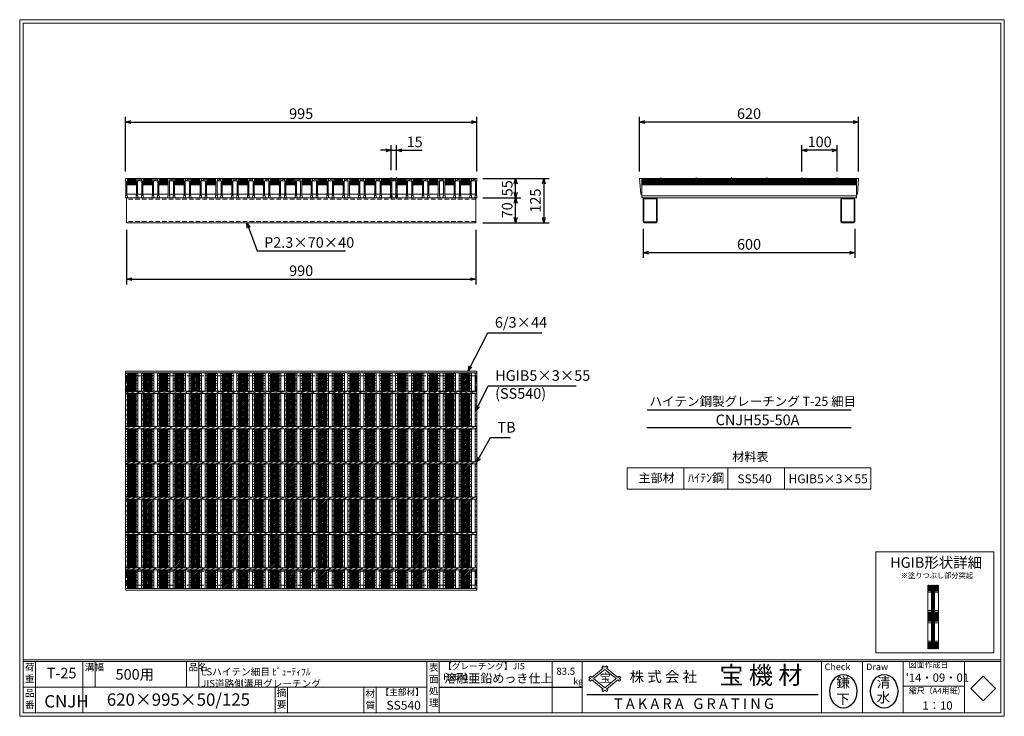
# Model space of a CAD drawing. Units: millimetres. Extents: x 0 to 2790, y 0 to 1973.
import ezdxf

# ---------------------------------------------------------------- set-up
doc = ezdxf.new("R2010")
doc.units = ezdxf.units.MM
doc.linetypes.add('CENTER', pattern=[10, 6.25, -1.25, 1.25, -1.25])
doc.linetypes.add('HIDDEN', pattern=[9.525, 6.35, -3.175])
for name, color, linetype, lineweight in [('エンボス', 4, 'Continuous', 5), ('中心線', 1, 'CENTER', 5), ('寸法線', 2, 'Continuous', 9), ('嵩上断面', 112, 'Continuous', 13), ('本体', 7, 'Continuous', 13)]:
    doc.layers.add(name, color=color, linetype=linetype, lineweight=lineweight)
doc.layers.add('外枠', color=7, linetype='Continuous')
doc.dimstyles.new('ISO-25', dxfattribs={"dimscale": 10, "dimtxt": 3, "dimasz": 1.5, "dimexe": 1.5, "dimexo": 2, "dimgap": 0.5, "dimtad": 1, "dimdsep": 46, "dimtxsty": 'Standard', "dimblk": 'OPEN30', "dimcen": 2.5, "dimadec": 0, "dimazin": 0, "dimtfac": 1, "dimtmove": 0, "dimatfit": 0, "dimldrblk": 'OPEN30', "dimfxl": 1, "dimarcsym": 0})
pattern_1 = [(45, (-292.3178, -97.7998), (-1.122532, 1.122532), [])]

# ---------------------------------------------------------------- blocks, each defined once
blk = doc.blocks.new('_Open30')
at = {"color": 0, "linetype": 'ByBlock', "lineweight": -2}
for p, q in [((-1, 0.27), (0, 0)), ((0, 0), (-1, -0.27)), ((0, 0), (-1, 0))]:
    blk.add_line(p, q, dxfattribs=at)
blk = doc.blocks.new('*D8')
at = {"layer": 'Defpoints', "color": 0, "linetype": 'Continuous'}
for p in [(2216.3, 1603.3), (2216.3, 1523.3), (2316.3, 1523.3)]:
    blk.add_point(p, dxfattribs=at)
at = {"layer": '寸法線', "color": 0, "linetype": 'Continuous', "lineweight": -2}
for p, q in [((2216.3, 1543.3), (2216.3, 1618.3)), ((2316.3, 1543.3), (2316.3, 1618.3)), ((2301.3, 1603.3), (2231.3, 1603.3))]:
    blk.add_line(p, q, dxfattribs=at)
at = {"layer": '寸法線', "color": 0, "linetype": 'Continuous', "lineweight": -2, "xscale": 15, "yscale": 15, "zscale": 15, "rotation": 180}
blk.add_blockref('_Open30', (2216.3, 1603.3), dxfattribs=at)
at = {"layer": '寸法線', "color": 0, "linetype": 'Continuous', "lineweight": -2, "xscale": 15, "yscale": 15, "zscale": 15}
blk.add_blockref('_Open30', (2316.3, 1603.3), dxfattribs=at)
at = {"layer": '寸法線', "color": 0, "linetype": 'Continuous', "insert": (2266.3, 1623.3), "char_height": 30, "attachment_point": 5}
blk.add_mtext('100', dxfattribs=at)
blk = doc.blocks.new('*D9')
at = {"layer": 'Defpoints', "color": 0, "linetype": 'Continuous'}
for p in [(1756.3, 1683.3), (1756.3, 1523.3), (2376.3, 1523.3)]:
    blk.add_point(p, dxfattribs=at)
at = {"layer": '寸法線', "color": 0, "linetype": 'Continuous', "lineweight": -2}
for p, q in [((1756.3, 1543.3), (1756.3, 1698.3)), ((2361.3, 1683.3), (1771.3, 1683.3)), ((2376.3, 1543.3), (2376.3, 1698.3))]:
    blk.add_line(p, q, dxfattribs=at)
at = {"layer": '寸法線', "color": 0, "linetype": 'Continuous', "lineweight": -2, "xscale": 15, "yscale": 15, "zscale": 15, "rotation": 180}
blk.add_blockref('_Open30', (1756.3, 1683.3), dxfattribs=at)
at = {"layer": '寸法線', "color": 0, "linetype": 'Continuous', "lineweight": -2, "xscale": 15, "yscale": 15, "zscale": 15}
blk.add_blockref('_Open30', (2376.3, 1683.3), dxfattribs=at)
at = {"layer": '寸法線', "color": 0, "linetype": 'Continuous', "insert": (2066.3, 1703.3), "char_height": 30, "attachment_point": 5}
blk.add_mtext('620', dxfattribs=at)
blk = doc.blocks.new('*D10')
at = {"layer": 'Defpoints', "color": 0, "linetype": 'Continuous'}
for p in [(1766.3, 1401.3), (2366.3, 1401.3), (1766.3, 1313.3)]:
    blk.add_point(p, dxfattribs=at)
at = {"layer": '寸法線', "color": 0, "linetype": 'Continuous', "lineweight": -2}
for p, q in [((1766.3, 1381.3), (1766.3, 1298.3)), ((2366.3, 1381.3), (2366.3, 1298.3)), ((2351.3, 1313.3), (1781.3, 1313.3))]:
    blk.add_line(p, q, dxfattribs=at)
at = {"layer": '寸法線', "color": 0, "linetype": 'Continuous', "lineweight": -2, "xscale": 15, "yscale": 15, "zscale": 15, "rotation": 180}
blk.add_blockref('_Open30', (1766.3, 1313.3), dxfattribs=at)
at = {"layer": '寸法線', "color": 0, "linetype": 'Continuous', "lineweight": -2, "xscale": 15, "yscale": 15, "zscale": 15}
blk.add_blockref('_Open30', (2366.3, 1313.3), dxfattribs=at)
at = {"layer": '寸法線', "color": 0, "linetype": 'Continuous', "insert": (2066.3, 1333.3), "char_height": 30, "attachment_point": 5}
blk.add_mtext('600', dxfattribs=at)
blk = doc.blocks.new('TB6')
at = {"layer": '本体', "color": 1, "linetype": 'CENTER', "ltscale": 0.3}
for p, q in [((9, 0), (-3, 0)), ((3, 6), (3, -6))]:
    blk.add_line(p, q, dxfattribs=at)
at = {"layer": '本体', "color": 0, "linetype": 'Continuous'}
blk.add_circle((3, 0), 3, dxfattribs=at)
blk = doc.blocks.new('A$C61D83440')
at = {"linetype": 'Continuous'}
for p, q in [((0, -3.5), (5, -1.5)), ((5, -8.5), (0, -6.5)), ((0, -15.5), (5, -17.5)), ((5, -20.5), (0, -22.5)), ((0, -31.5), (5, -29.5)), ((5, -36.5), (0, -34.5)), ((0, -43.5), (5, -45.5))]:
    blk.add_line(p, q, dxfattribs=at)
blk = doc.blocks.new('A$C13EC0CC9')
at = {"linetype": 'Continuous'}
for p, q in [((0, -3.5), (5, -1.5)), ((5, -8.5), (0, -6.5)), ((0, -15.5), (5, -17.5)), ((5, -20.5), (0, -22.5)), ((0, -31.5), (5, -29.5)), ((5, -36.5), (0, -34.5)), ((0, -43.5), (5, -45.5)), ((5, -48.5), (0, -50.5)), ((0, -59.5), (5, -57.5)), ((5, -64.5), (0, -62.5)), ((0, -71.5), (5, -73.5)), ((5, -76.5), (0, -78.5)), ((5, -85.5), (0, -87.5)), ((5, -92.5), (0, -90.5))]:
    blk.add_line(p, q, dxfattribs=at)
blk = doc.blocks.new('HGIB詳細')
at = {"layer": 'エンボス', "linetype": 'Continuous'}
h = blk.add_hatch(dxfattribs=at)
h.set_pattern_fill('ANSI31', color=256, scale=0.5, style=0)
h.set_pattern_definition(pattern_1)
h.paths.add_polyline_path([(-176.9, 191.2), (-187.7, 191.2), (-187.7, 175.7), (-176.9, 175.7)])
h.paths.add_polyline_path([(-157.5, 191.2), (-168.3, 191.2), (-168.3, 175.7), (-157.5, 175.7)])
h.paths.add_polyline_path([(-157.5, 115.2), (-168.3, 115.2), (-168.3, 89.3), (-157.5, 89.3)])
h.paths.add_polyline_path([(-176.9, 115.2), (-187.7, 115.2), (-187.7, 89.3), (-176.9, 89.3)])
h.paths.add_polyline_path([(-176.9, 28.8), (-187.7, 28.8), (-187.7, 11.2), (-176.9, 11.2)])
h.paths.add_polyline_path([(-157.5, 28.8), (-168.3, 28.8), (-168.3, 11.2), (-157.5, 11.2)])
h = blk.add_hatch(dxfattribs=at)
h.set_pattern_fill('ANSI31', color=256, scale=0.5, style=0)
h.set_pattern_definition(pattern_1)
h.paths.add_polyline_path([(-168.3, 191.2), (-176.9, 191.2), (-176.9, 11.2), (-168.3, 11.2)])
at = {"layer": 'エンボス', "lineweight": 0}
for p, q in [((-187.7, 191.2), (-187.7, 11.2)), ((-157.5, 191.2), (-157.5, 11.2))]:
    blk.add_line(p, q, dxfattribs=at)
at = {"layer": 'エンボス', "linetype": 'Continuous'}
for p, q in [((-187.7, 175.7), (-176.9, 175.7)), ((-187.7, 171.4), (-176.9, 171.4)), ((-176.9, 191.2), (-176.9, 11.2)), ((-168.3, 191.2), (-168.3, 11.2)), ((-168.3, 175.7), (-157.5, 175.7)), ((-168.3, 171.4), (-157.5, 171.4)), ((-187.7, 119.5), (-176.9, 119.5)), ((-187.7, 115.2), (-176.9, 115.2)), ((-168.3, 119.5), (-157.5, 119.5)), ((-168.3, 115.2), (-157.5, 115.2)), ((-187.7, 89.3), (-176.9, 89.3)), ((-187.7, 85), (-176.9, 85)), ((-168.3, 89.3), (-157.5, 89.3)), ((-168.3, 85), (-157.5, 85)), ((-187.7, 33.1), (-176.9, 33.1)), ((-187.7, 28.8), (-176.9, 28.8)), ((-168.3, 33.1), (-157.5, 33.1)), ((-168.3, 28.8), (-157.5, 28.8))]:
    blk.add_line(p, q, dxfattribs=at)
blk.add_lwpolyline([(-334.3, 286.2), (0, 286.2), (0, 0), (-334.3, 0)], close=True, dxfattribs=at)
blk.add_text('HGIB形状詳細', height=30, dxfattribs=at).set_placement((-294.1, 240.5))
at = {"layer": 'エンボス', "linetype": 'Continuous', "insert": (-263.8, 226.3), "char_height": 15, "width": 256.247, "attachment_point": 1}
blk.add_mtext('※塗りつぶし部分突起', dxfattribs=at)
blk = doc.blocks.new('*D28')
at = {"layer": 'Defpoints', "color": 0, "linetype": 'Continuous'}
for p in [(1295, 1683.3), (300, 1523.3), (1295, 1523.3)]:
    blk.add_point(p, dxfattribs=at)
at = {"layer": '寸法線', "color": 0, "linetype": 'Continuous', "lineweight": -2}
for p, q in [((300, 1543.3), (300, 1698.3)), ((315, 1683.3), (1280, 1683.3)), ((1295, 1543.3), (1295, 1698.3))]:
    blk.add_line(p, q, dxfattribs=at)
at = {"layer": '寸法線', "color": 0, "linetype": 'Continuous', "lineweight": -2, "xscale": 15, "yscale": 15, "zscale": 15, "rotation": 180}
blk.add_blockref('_Open30', (300, 1683.3), dxfattribs=at)
at = {"layer": '寸法線', "color": 0, "linetype": 'Continuous', "lineweight": -2, "xscale": 15, "yscale": 15, "zscale": 15}
blk.add_blockref('_Open30', (1295, 1683.3), dxfattribs=at)
at = {"layer": '寸法線', "color": 0, "linetype": 'Continuous', "insert": (797.5, 1703.3), "char_height": 30, "attachment_point": 5}
blk.add_mtext('995', dxfattribs=at)
blk = doc.blocks.new('*D29')
at = {"layer": 'Defpoints', "color": 0, "linetype": 'Continuous'}
for p in [(1292.5, 1523.3), (1405, 1523.3), (1292.5, 1468.3)]:
    blk.add_point(p, dxfattribs=at)
at = {"layer": '寸法線', "color": 0, "linetype": 'Continuous', "lineweight": -2}
for p, q in [((1312.5, 1523.3), (1420, 1523.3)), ((1405, 1483.3), (1405, 1508.3)), ((1312.5, 1468.3), (1420, 1468.3))]:
    blk.add_line(p, q, dxfattribs=at)
at = {"layer": '寸法線', "color": 0, "linetype": 'Continuous', "lineweight": -2, "xscale": 15, "yscale": 15, "zscale": 15}
for p, rotation in [((1405, 1523.3), 90), ((1405, 1468.3), 270)]:
    blk.add_blockref('_Open30', p, dxfattribs=dict(at, rotation=rotation))
at = {"layer": '寸法線', "color": 0, "linetype": 'Continuous', "insert": (1385, 1495.8), "char_height": 30, "attachment_point": 5, "rotation": 90}
blk.add_mtext('55', dxfattribs=at)
blk = doc.blocks.new('*D30')
at = {"layer": 'Defpoints', "color": 0, "linetype": 'Continuous'}
for p in [(1292.5, 1523.3), (1292.5, 1398.3), (1485, 1398.3)]:
    blk.add_point(p, dxfattribs=at)
at = {"layer": '寸法線', "color": 0, "linetype": 'Continuous', "lineweight": -2}
for p, q in [((1312.5, 1523.3), (1500, 1523.3)), ((1485, 1508.3), (1485, 1413.3)), ((1312.5, 1398.3), (1500, 1398.3))]:
    blk.add_line(p, q, dxfattribs=at)
at = {"layer": '寸法線', "color": 0, "linetype": 'Continuous', "lineweight": -2, "xscale": 15, "yscale": 15, "zscale": 15}
for p, rotation in [((1485, 1523.3), 90), ((1485, 1398.3), 270)]:
    blk.add_blockref('_Open30', p, dxfattribs=dict(at, rotation=rotation))
at = {"layer": '寸法線', "color": 0, "linetype": 'Continuous', "insert": (1465, 1460.8), "char_height": 30, "attachment_point": 5, "rotation": 90}
blk.add_mtext('125', dxfattribs=at)
blk = doc.blocks.new('*D25')
at = {"layer": 'Defpoints', "color": 0, "ltscale": 3}
for p in [(1295, 1468.3), (1405, 1468.3), (1292.5, 1398.3)]:
    blk.add_point(p, dxfattribs=at)
at = {"layer": '寸法線', "color": 0, "lineweight": -2, "ltscale": 3}
for p, q in [((1315, 1468.3), (1420, 1468.3)), ((1405, 1413.3), (1405, 1453.3)), ((1312.5, 1398.3), (1420, 1398.3))]:
    blk.add_line(p, q, dxfattribs=at)
at = {"layer": '寸法線', "color": 0, "lineweight": -2, "ltscale": 3, "xscale": 15, "yscale": 15, "zscale": 15}
for p, rotation in [((1405, 1468.3), 90), ((1405, 1398.3), 270)]:
    blk.add_blockref('_Open30', p, dxfattribs=dict(at, rotation=rotation))
at = {"layer": '寸法線', "color": 0, "ltscale": 3, "insert": (1385, 1433.3), "char_height": 30, "attachment_point": 5, "rotation": 90}
blk.add_mtext('70', dxfattribs=at)
blk = doc.blocks.new('清水')
at = {"layer": '外枠', "linetype": 'Continuous'}
blk.add_ellipse((61.7, -84.6), major_axis=(0, -47.9), ratio=0.8, dxfattribs=at)
at = {"layer": '外枠', "linetype": 'Continuous', "char_height": 28.175, "width": 43.853, "attachment_point": 1}
for s, insert in [('{\\fHG正楷書体-PRO|b0|i0|c128|p65;清}', (40.6, -45.6)), ('{\\fHG正楷書体-PRO|b0|i0|c128|p65;水}', (40.6, -88.1))]:
    blk.add_mtext(s, dxfattribs=dict(at, insert=insert))
blk = doc.blocks.new('*D26')
at = {"layer": 'Defpoints', "color": 0, "linetype": 'Continuous'}
for p in [(1067.5, 1603.3), (1052.5, 1526.7), (1067.5, 1526.7)]:
    blk.add_point(p, dxfattribs=at)
at = {"layer": '寸法線', "color": 0, "linetype": 'Continuous', "lineweight": -2}
for p, q in [((1052.5, 1546.7), (1052.5, 1618.3)), ((1067.5, 1546.7), (1067.5, 1618.3)), ((1037.5, 1603.3), (1022.5, 1603.3)), ((1052.5, 1603.3), (1067.5, 1603.3)), ((1082.5, 1603.3), (1140.4, 1603.3))]:
    blk.add_line(p, q, dxfattribs=at)
at = {"layer": '寸法線', "color": 0, "linetype": 'Continuous', "lineweight": -2, "xscale": 15, "yscale": 15, "zscale": 15}
blk.add_blockref('_Open30', (1052.5, 1603.3), dxfattribs=at)
at = {"layer": '寸法線', "color": 0, "linetype": 'Continuous', "lineweight": -2, "xscale": 15, "yscale": 15, "zscale": 15, "rotation": 180}
blk.add_blockref('_Open30', (1067.5, 1603.3), dxfattribs=at)
at = {"layer": '寸法線', "color": 0, "linetype": 'Continuous', "insert": (1118.9, 1623.3), "char_height": 30, "attachment_point": 5}
blk.add_mtext('15', dxfattribs=at)
blk = doc.blocks.new('*U31')
at = {"layer": 'エンボス', "ltscale": 3}
h = blk.add_hatch(dxfattribs=at)
h.set_pattern_fill('ANSI31', color=256)
h.set_pattern_definition([(45, (-442.293, -1328.2682), (-2.245064, 2.245064), [])])
h.paths.add_polyline_path([(12.5, 305.5), (-12.5, 305.5), (-12.5, 253), (12.5, 253)])
h.paths.add_polyline_path([(12.5, 247), (-12.5, 247), (-12.5, 153), (12.5, 153)])
h.paths.add_polyline_path([(12.5, 147), (-12.5, 147), (-12.5, 53), (12.5, 53)])
h.paths.add_polyline_path([(12.5, 47), (-12.5, 47), (-12.5, -47), (12.5, -47)])
h.paths.add_polyline_path([(12.5, -53), (-12.5, -53), (-12.5, -147), (12.5, -147)])
h.paths.add_polyline_path([(12.5, -153), (-12.5, -153), (-12.5, -247), (12.5, -247)])
h.paths.add_polyline_path([(12.5, -253), (-12.5, -253), (-12.5, -305.5), (12.5, -305.5)])
blk = doc.blocks.new('*U32')
at = {"layer": 'エンボス', "color": 0, "linetype": 'ByBlock', "lineweight": -2}
for p in [(0, 0), (45, 0), (90, 0), (135, 0), (180, 0), (225, 0), (270, 0), (315, 0), (360, 0), (405, 0), (450, 0), (495, 0), (540, 0), (585, 0), (630, 0), (675, 0), (720, 0), (765, 0), (810, 0), (855, 0), (900, 0), (945, 0)]:
    blk.add_blockref('*U31', p, dxfattribs=at)
blk = doc.blocks.new('*D34')
at = {"layer": 'Defpoints', "color": 0, "linetype": 'Continuous'}
for p in [(302.5, 1398.3), (1292.5, 1398.3), (1292.5, 1238.3)]:
    blk.add_point(p, dxfattribs=at)
at = {"layer": '寸法線', "color": 0, "linetype": 'Continuous', "lineweight": -2}
for p, q in [((302.5, 1378.3), (302.5, 1223.3)), ((1292.5, 1378.3), (1292.5, 1223.3)), ((317.5, 1238.3), (1277.5, 1238.3))]:
    blk.add_line(p, q, dxfattribs=at)
at = {"layer": '寸法線', "color": 0, "linetype": 'Continuous', "lineweight": -2, "xscale": 15, "yscale": 15, "zscale": 15, "rotation": 180}
blk.add_blockref('_Open30', (302.5, 1238.3), dxfattribs=at)
at = {"layer": '寸法線', "color": 0, "linetype": 'Continuous', "lineweight": -2, "xscale": 15, "yscale": 15, "zscale": 15}
blk.add_blockref('_Open30', (1292.5, 1238.3), dxfattribs=at)
at = {"layer": '寸法線', "color": 0, "linetype": 'Continuous', "insert": (797.5, 1258.3), "char_height": 30, "attachment_point": 5}
blk.add_mtext('990', dxfattribs=at)
blk = doc.blocks.new('*U35')
at = {"layer": 'エンボス', "ltscale": 3}
h = blk.add_hatch(dxfattribs=at)
h.set_pattern_fill('ANSI31', color=256)
h.set_pattern_definition([(45, (-398.7715, -553.2084), (-2.245064, 2.245064), [])])
h.paths.add_polyline_path([(8, 20.5), (7, 21.5), (7, 27.5), (-18, 27.5), (-18, 21.5), (-19, 20.5), (-19, 12.5), (8, 12.5)])
at = {"layer": '本体'}
for p, q in [((-23, 27.5), (-23, 21.5)), ((-23, 27.5), (-23, 21.5)), ((-23, 21.5), (-22, 20.5)), ((-23, 21.5), (-22, 20.5)), ((-23, 21.5), (-22, 20.5)), ((-22, 20.5), (-22, -20.5)), ((-22, 20.5), (-22, -20.5)), ((-22, 20.5), (-22, -20.5)), ((-18, 21.5), (-19, 20.5)), ((-18, 21.5), (-19, 20.5)), ((-18, 21.5), (-19, 20.5)), ((-19, 20.5), (-19, -20.5)), ((-19, 20.5), (-19, -20.5)), ((-19, 20.5), (-19, -20.5)), ((-19, 12.5), (8, 12.5)), ((-19, 9.5), (8, 9.5)), ((-18, 27.5), (-18, 21.5)), ((-18, 27.5), (-18, 21.5)), ((-18, 27.5), (-18, 21.5)), ((7, 27.5), (7, 21.5)), ((7, 27.5), (7, 21.5)), ((7, 27.5), (7, 21.5)), ((7, 27.5), (7, 21.5)), ((7, 21.5), (8, 20.5)), ((7, 21.5), (8, 20.5)), ((7, 21.5), (8, 20.5)), ((7, 21.5), (8, 20.5)), ((7, 21.5), (8, 20.5)), ((7, 21.5), (8, 20.5)), ((8, 20.5), (8, -20.5)), ((8, 20.5), (8, -20.5)), ((8, 20.5), (8, -20.5)), ((8, 20.5), (8, -20.5)), ((8, 20.5), (8, -20.5)), ((8, 20.5), (8, -20.5)), ((12, 21.5), (11, 20.5)), ((12, 21.5), (11, 20.5)), ((12, 21.5), (11, 20.5)), ((12, 21.5), (11, 20.5)), ((12, 21.5), (11, 20.5)), ((12, 21.5), (11, 20.5)), ((11, 20.5), (11, -20.5)), ((11, 20.5), (11, -20.5)), ((11, 20.5), (11, -20.5)), ((11, 20.5), (11, -20.5)), ((11, 20.5), (11, -20.5)), ((11, 20.5), (11, -20.5)), ((12, 27.5), (12, 21.5)), ((12, 27.5), (12, 21.5)), ((12, 27.5), (12, 21.5)), ((12, 27.5), (12, 21.5)), ((12, 27.5), (12, 21.5)), ((12, 27.5), (12, 21.5)), ((-23, -21.5), (-22, -20.5)), ((-23, -21.5), (-22, -20.5)), ((-23, -21.5), (-22, -20.5)), ((-23, -27.5), (-23, -21.5)), ((-23, -27.5), (-23, -21.5)), ((-23, -27.5), (-23, -21.5)), ((-23, -27.5), (-18, -27.5)), ((-23, -27.5), (-18, -27.5)), ((-23, -27.5), (-18, -27.5)), ((-18, -21.5), (-19, -20.5)), ((-18, -21.5), (-19, -20.5)), ((-18, -21.5), (-19, -20.5)), ((-18, -21.5), (-19, -20.5)), ((-18, -21.5), (-19, -20.5)), ((-18, -21.5), (-19, -20.5)), ((-18, -27.5), (-18, -21.5)), ((-18, -27.5), (-18, -21.5)), ((-18, -27.5), (-18, -21.5)), ((7, -21.5), (8, -20.5)), ((7, -21.5), (8, -20.5)), ((7, -21.5), (8, -20.5)), ((7, -21.5), (8, -20.5)), ((7, -21.5), (8, -20.5)), ((7, -21.5), (8, -20.5)), ((7, -27.5), (7, -21.5)), ((7, -27.5), (7, -21.5)), ((7, -27.5), (7, -21.5)), ((7, -27.5), (7, -21.5)), ((7, -27.5), (7, -21.5)), ((7, -27.5), (7, -21.5)), ((7, -27.5), (12, -27.5)), ((7, -27.5), (12, -27.5)), ((7, -27.5), (12, -27.5)), ((7, -27.5), (12, -27.5)), ((7, -27.5), (12, -27.5)), ((7, -27.5), (12, -27.5)), ((12, -21.5), (11, -20.5)), ((12, -21.5), (11, -20.5)), ((12, -21.5), (11, -20.5)), ((12, -21.5), (11, -20.5)), ((12, -21.5), (11, -20.5)), ((12, -21.5), (11, -20.5)), ((12, -21.5), (11, -20.5)), ((12, -21.5), (11, -20.5)), ((12, -21.5), (11, -20.5)), ((12, -21.5), (11, -20.5)), ((12, -21.5), (11, -20.5)), ((12, -21.5), (11, -20.5)), ((12, -27.5), (12, -21.5)), ((12, -27.5), (12, -21.5)), ((12, -27.5), (12, -21.5)), ((12, -27.5), (12, -21.5)), ((12, -27.5), (12, -21.5)), ((12, -27.5), (12, -21.5))]:
    blk.add_line(p, q, dxfattribs=at)
at = {"layer": '本体', "linetype": 'Continuous'}
for p, q in [((-23, 27.5), (-18, 27.5)), ((7, 27.5), (-18, 27.5)), ((-18, 27.5), (-18, 21.5)), ((7, 27.5), (12, 27.5)), ((7, 27.5), (12, 27.5)), ((12, 27.5), (12, 21.5)), ((12, 21.5), (22, 27.5)), ((22, 27.5), (12, 27.5)), ((12, 27.5), (12, 21.5)), ((12, 21.5), (22, 21.5)), ((-19, -16.5), (8, -16.5)), ((11, -16.5), (23, -16.5))]:
    blk.add_line(p, q, dxfattribs=at)
blk = doc.blocks.new('*U36')
at = {"layer": 'エンボス', "color": 0, "linetype": 'ByBlock', "lineweight": -2}
for p in [(0, 0), (45, 0), (90, 0), (135, 0), (180, 0), (225, 0), (270, 0), (315, 0), (360, 0), (405, 0), (450, 0), (495, 0), (540, 0), (585, 0), (630, 0), (675, 0), (720, 0), (765, 0), (810, 0), (855, 0), (900, 0), (945, 0)]:
    blk.add_blockref('*U35', p, dxfattribs=at)
blk = doc.blocks.new('*U37')
at = {"layer": '本体', "linetype": 'Continuous'}
for p, q in [((-22.5, 305.5), (-22.5, 253)), ((-17.5, 305.5), (-17.5, 253)), ((-7.5, 305.5), (-7.5, 253)), ((-2.5, 305.5), (-2.5, 253)), ((-22.5, 247), (-7.5, 253)), ((-7.5, 247), (7.5, 253)), ((7.5, 247), (22.5, 253)), ((7.5, 247), (22.5, 253)), ((-22.5, 247), (-22.5, 153)), ((-17.5, 247), (-17.5, 153)), ((-7.5, 247), (-7.5, 153)), ((-2.5, 247), (-2.5, 153)), ((-22.5, 147), (-7.5, 153)), ((-22.5, 147), (-22.5, 53)), ((-17.5, 147), (-17.5, 53)), ((-7.5, 147), (7.5, 153)), ((-7.5, 147), (-7.5, 53)), ((-2.5, 147), (-2.5, 53)), ((7.5, 147), (22.5, 153)), ((7.5, 147), (22.5, 153)), ((-22.5, 47), (-7.5, 53)), ((-22.5, 47), (-22.5, -47)), ((-17.5, 47), (-17.5, -47)), ((-7.5, 47), (7.5, 53)), ((-7.5, 47), (-7.5, -47)), ((-2.5, 47), (-2.5, -47)), ((7.5, 47), (22.5, 53)), ((7.5, 47), (22.5, 53)), ((-22.5, -53), (-7.5, -47)), ((-22.5, -53), (-22.5, -147)), ((-17.5, -53), (-17.5, -147)), ((-7.5, -53), (7.5, -47)), ((-7.5, -53), (-7.5, -147)), ((-2.5, -53), (-2.5, -147)), ((7.5, -53), (22.5, -47)), ((7.5, -53), (22.5, -47)), ((-22.5, -153), (-7.5, -147)), ((-22.5, -153), (-22.5, -247)), ((-17.5, -153), (-17.5, -247)), ((-7.5, -153), (7.5, -147)), ((-7.5, -153), (-7.5, -247)), ((-2.5, -153), (-2.5, -247)), ((7.5, -153), (22.5, -147)), ((7.5, -153), (22.5, -147)), ((-22.5, -253), (-7.5, -247)), ((-7.5, -253), (7.5, -247)), ((7.5, -253), (22.5, -247)), ((7.5, -253), (22.5, -247)), ((-22.5, -305.5), (-22.5, -253)), ((-17.5, -305.5), (-17.5, -253)), ((-7.5, -305.5), (-7.5, -253)), ((-2.5, -305.5), (-2.5, -253))]:
    blk.add_line(p, q, dxfattribs=at)
at = {"layer": 'エンボス', "linetype": 'Continuous'}
for name, p in [('A$C61D83440', (-22.5, 305.5)), ('A$C61D83440', (-7.5, 305.5)), ('A$C13EC0CC9', (-22.5, 247)), ('A$C13EC0CC9', (-7.5, 247)), ('A$C13EC0CC9', (-22.5, 147)), ('A$C13EC0CC9', (-7.5, 147)), ('A$C13EC0CC9', (-22.5, 47)), ('A$C13EC0CC9', (-7.5, 47)), ('A$C13EC0CC9', (-22.5, -53)), ('A$C13EC0CC9', (-7.5, -53)), ('A$C13EC0CC9', (-22.5, -153)), ('A$C13EC0CC9', (-7.5, -153)), ('A$C61D83440', (-22.5, -253)), ('A$C61D83440', (-7.5, -253))]:
    blk.add_blockref(name, p, dxfattribs=at)
blk = doc.blocks.new('*U38')
at = {"layer": 'エンボス', "color": 0, "linetype": 'ByBlock', "lineweight": -2}
for p in [(0, 0), (45, 0), (90, 0), (135, 0), (180, 0), (225, 0), (270, 0), (315, 0), (360, 0), (405, 0), (450, 0), (495, 0), (540, 0), (585, 0), (630, 0), (675, 0), (720, 0), (765, 0), (810, 0), (855, 0), (900, 0)]:
    blk.add_blockref('*U37', p, dxfattribs=at)

msp = doc.modelspace()

# ---------------------------------------------------------------- hatches: boundary and pattern name
at = {"layer": 'エンボス', "ltscale": 3}
h = msp.add_hatch(dxfattribs=at)
h.set_pattern_fill('ANSI31', color=256, angle=-90)
h.set_pattern_definition([(315, (794.5822, 3599.5565), (2.245064, 2.245064), [])])
edge = h.paths.add_edge_path()
edge.add_line((2370.32, 1517.269), (2370.32, 1523.269))
edge.add_line((2370.32, 1523.269), (2324.82, 1523.269))
edge.add_arc((2324.82, 1520.269), 3, -90, 90, ccw=False)
edge.add_line((2324.82, 1517.269), (2370.32, 1517.269))
edge = h.paths.add_edge_path()
edge.add_arc((2324.82, 1520.269), 3, -270, -90, ccw=False)
edge.add_line((2324.82, 1523.269), (2224.82, 1523.269))
edge.add_arc((2224.82, 1520.269), 3, -90, 90, ccw=False)
edge.add_line((2224.82, 1517.269), (2324.82, 1517.269))
edge = h.paths.add_edge_path()
edge.add_arc((2224.82, 1520.269), 3, -90, 90)
edge.add_line((2224.82, 1523.269), (1762.32, 1523.269))
edge.add_line((1762.32, 1523.269), (1762.32, 1517.269))
edge.add_line((1762.32, 1517.269), (2224.82, 1517.269))
h.paths.add_polyline_path([(2370.32, 1508.269), (2370.32, 1517.269), (2324.82, 1517.269), (2224.82, 1517.269), (1762.32, 1517.269), (1762.32, 1508.269)])
edge = h.paths.add_edge_path()
edge.add_arc((2324.82, 1520.269), 3, -90, 270)

# ---------------------------------------------------------------- linework, layer by layer
at = {"layer": '中心線', "linetype": 'CENTER', "ltscale": 3}
for p, q in [((1052.5, 1464.422), (1052.5, 1526.724)), ((1067.5, 1464.422), (1067.5, 1526.724))]:
    msp.add_line(p, q, dxfattribs=at)
at = {"layer": '外枠', "lineweight": 9, "ltscale": 80}
for p, q in [((2789.511, 1973.269), (0, 1973.269)), ((0, 0), (0, 1973.269)), ((2789.511, 0), (2789.511, 1973.269)), ((0, 0), (2789.511, 0))]:
    msp.add_line(p, q, dxfattribs=at)
at = {"layer": '外枠', "lineweight": 9, "ltscale": 100}
for p, q in [((10, 1963.878), (2780.12, 1963.878)), ((10, 1963.878), (10, 10)), ((2780.12, 1963.878), (2780.12, 10)), ((45, 155.399), (45, 10)), ((179.104, 155.399), (179.104, 10)), ((214.104, 155.399), (214.104, 82.7)), ((472.565, 155.399), (472.565, 82.7)), ((507.565, 155.399), (507.565, 82.7)), ((723.828, 82.7), (723.828, 10)), ((758.828, 82.7), (758.828, 10)), ((974.951, 82.7), (974.951, 10)), ((1009.951, 82.7), (1009.951, 10)), ((10, 10), (2780.12, 10))]:
    msp.add_line(p, q, dxfattribs=at)
at = {"layer": '外枠', "ltscale": 3}
for p, q in [((1777.547, 868.047), (2355.493, 868.047)), ((1777.148, 818.047), (2355.493, 818.047)), ((1188.532, 82.7), (1593.951, 82.7)), ((1607.072, 61.671), (2262.174, 61.671))]:
    msp.add_line(p, q, dxfattribs=at)
at = {"layer": '外枠', "linetype": 'Continuous', "lineweight": 9, "ltscale": 100}
for p, q in [((10, 160.095), (2780.12, 160.095)), ((10, 155.399), (2780.12, 155.399)), ((1153.531, 155.399), (1153.531, 10)), ((1188.532, 155.399), (1188.532, 10)), ((1508.68, 155.399), (1508.68, 10)), ((1593.951, 155.399), (1593.951, 10)), ((1653.436, 142.863), (1649.123, 139.412)), ((1653.436, 142.863), (1657.75, 139.412)), ((1662.064, 142.863), (1657.75, 139.412)), ((1662.064, 142.863), (1666.378, 139.412)), ((2271.731, 155.399), (2271.731, 10)), ((2387.386, 155.399), (2387.386, 10)), ((2503.04, 155.399), (2503.04, 10)), ((2676.662, 155.399), (2676.662, 10)), ((1616.778, 113.536), (1612.464, 110.085)), ((1621.092, 110.085), (1616.778, 113.536)), ((1653.436, 135.961), (1621.092, 110.085)), ((1657.75, 132.51), (1625.405, 106.634)), ((1649.123, 139.412), (1653.436, 135.961)), ((1657.75, 132.51), (1690.095, 106.634)), ((1666.378, 139.412), (1662.064, 135.961)), ((1662.064, 135.961), (1694.409, 110.085)), ((1698.723, 113.536), (1694.409, 110.085)), ((1698.723, 113.536), (1703.037, 110.085)), ((2729.64, 113.462), (2694.775, 78.597)), ((2764.504, 78.597), (2729.64, 113.462)), ((1616.778, 106.634), (1612.464, 110.085)), ((1616.778, 106.634), (1612.464, 103.183)), ((1616.778, 99.732), (1612.464, 103.183)), ((1621.092, 103.183), (1616.778, 99.732)), ((1653.436, 77.307), (1621.092, 103.183)), ((1657.75, 80.758), (1625.405, 106.634)), ((1690.095, 106.634), (1657.75, 80.758)), ((1694.409, 103.183), (1662.064, 77.307)), ((1694.409, 103.183), (1698.723, 99.732)), ((1703.037, 110.085), (1698.723, 106.634)), ((1698.723, 106.634), (1703.037, 103.183)), ((1703.037, 103.183), (1698.723, 99.732)), ((2676.662, 85.048), (2503.04, 85.048)), ((10, 82.7), (1153.53, 82.7)), ((1653.436, 77.307), (1649.123, 73.856)), ((1653.436, 70.405), (1649.123, 73.856)), ((1657.75, 73.856), (1653.436, 70.405)), ((1662.064, 70.405), (1657.75, 73.856)), ((1666.378, 73.856), (1662.064, 77.307)), ((1666.378, 73.856), (1662.064, 70.405)), ((2694.775, 78.597), (2729.64, 43.733)), ((2729.64, 43.733), (2764.504, 78.597))]:
    msp.add_line(p, q, dxfattribs=at)
at = {"layer": '外枠', "linetype": 'Continuous'}
msp.add_ellipse((2333.411, 70.801), major_axis=(0, -47.859), ratio=0.8, dxfattribs=at)
at = {"layer": '嵩上断面', "linetype": 'Continuous'}
for p, q in [((302.5, 1468.269), (302.5, 1398.269)), ((1292.5, 1468.269), (302.5, 1468.269)), ((1292.5, 1468.269), (1292.5, 1398.269)), ((302.5, 1398.269), (1292.5, 1398.269))]:
    msp.add_line(p, q, dxfattribs=at)
at = {"layer": '嵩上断面', "linetype": 'HIDDEN', "ltscale": 2}
for p, q in [((1292.5, 1465.069), (302.5, 1465.069)), ((1292.5, 1401.469), (302.5, 1401.469))]:
    msp.add_line(p, q, dxfattribs=at)
at = {"layer": '嵩上断面'}
for p, q in [((1766.32, 1465.269), (1766.32, 1401.269)), ((1769.32, 1468.269), (1803.32, 1468.269)), ((1806.32, 1465.269), (1806.32, 1401.269)), ((2326.32, 1465.269), (2326.32, 1401.269)), ((2363.32, 1468.269), (2329.32, 1468.269)), ((2366.32, 1465.269), (2366.32, 1401.269)), ((1803.32, 1398.269), (1769.32, 1398.269)), ((2329.32, 1398.269), (2363.32, 1398.269))]:
    msp.add_line(p, q, dxfattribs=at)
at = {"layer": '嵩上断面', "linetype": 'HIDDEN', "lineweight": 9, "ltscale": 3}
for p, q in [((302.5, 964.207), (1292.5, 964.207)), ((302.5, 964.207), (302.5, 919.207)), ((1292.5, 964.207), (1292.5, 919.207)), ((302.5, 919.207), (1292.5, 919.207)), ((302.5, 411.207), (1292.5, 411.207)), ((302.5, 411.207), (302.5, 371.207)), ((1292.5, 411.207), (1292.5, 371.207)), ((302.5, 371.207), (1292.5, 371.207))]:
    msp.add_line(p, q, dxfattribs=at)
at = {"layer": '嵩上断面', "linetype": 'Continuous'}
for points in [[(1804.02, 1465.969), (1804.02, 1400.569), (1768.62, 1400.569), (1768.62, 1465.969)], [(2328.62, 1465.969), (2328.62, 1400.569), (2364.02, 1400.569), (2364.02, 1465.969)]]:
    msp.add_lwpolyline(points, close=True, dxfattribs=at)
at = {"layer": '嵩上断面'}
for centre, start, end in [((1769.32, 1465.269), 90, 180), ((1803.32, 1465.269), 0, 90), ((2329.32, 1465.269), 90, 180), ((2363.32, 1465.269), 0, 90), ((1769.32, 1401.269), 180, 270), ((1803.32, 1401.269), 270, 0), ((2329.32, 1401.269), 180, 270), ((2363.32, 1401.269), 270, 0)]:
    msp.add_arc(centre, 3, start, end, dxfattribs=at)
at = {"layer": '本体', "linetype": 'Continuous'}
for p, q in [((1290, 1523.269), (1295, 1523.269)), ((1295, 1523.269), (1295, 1517.269)), ((1759.32, 1479.269), (1756.32, 1523.269)), ((1756.32, 1523.269), (1762.32, 1523.269)), ((1762.32, 1523.269), (1762.32, 1468.269)), ((2370.32, 1523.269), (1762.32, 1523.269)), ((2370.32, 1517.269), (1762.32, 1517.269)), ((2376.32, 1523.269), (2370.32, 1523.269)), ((2370.32, 1523.269), (2370.32, 1468.269)), ((2373.32, 1479.269), (2376.32, 1523.269)), ((1759.32, 1479.269), (1762.32, 1479.269)), ((2373.32, 1479.269), (2370.32, 1479.269)), ((2370.32, 1474.269), (1762.32, 1474.269)), ((2370.32, 1468.269), (1762.32, 1468.269)), ((300, 977.707), (1295, 977.707)), ((300, 977.707), (300, 973.207)), ((300, 973.207), (1295, 973.207)), ((300, 973.207), (300, 920.707)), ((305, 973.207), (305, 920.707)), ((1275, 973.207), (1275, 920.707)), ((1280, 973.207), (1280, 920.707)), ((1290, 973.207), (1290, 920.707)), ((1295, 973.207), (1295, 920.707)), ((300, 920.707), (1295, 920.707)), ((300, 920.707), (300, 914.707)), ((300, 914.707), (315, 920.707)), ((315, 914.707), (330, 920.707)), ((1275, 914.707), (1290, 920.707)), ((300, 914.707), (1295, 914.707)), ((300, 914.707), (300, 820.707)), ((305, 914.707), (305, 820.707)), ((1275, 914.707), (1275, 820.707)), ((1280, 914.707), (1280, 820.707)), ((1290, 914.707), (1295, 916.707)), ((1290, 914.707), (1290, 820.707)), ((1295, 914.707), (1295, 820.707)), ((300, 820.707), (1295, 820.707)), ((300, 814.707), (315, 820.707)), ((300, 820.707), (300, 814.707)), ((300, 814.707), (1295, 814.707)), ((300, 814.707), (300, 720.707)), ((305, 814.707), (305, 720.707)), ((315, 814.707), (330, 820.707)), ((1275, 814.707), (1290, 820.707)), ((1275, 814.707), (1275, 720.707)), ((1280, 814.707), (1280, 720.707)), ((1290, 814.707), (1295, 816.707)), ((1290, 814.707), (1290, 720.707)), ((1295, 814.707), (1295, 720.707)), ((300, 720.707), (1295, 720.707)), ((300, 714.707), (315, 720.707)), ((300, 720.707), (300, 714.707)), ((300, 714.707), (1295, 714.707)), ((300, 714.707), (300, 620.707)), ((305, 714.707), (305, 620.707)), ((315, 714.707), (330, 720.707)), ((1275, 714.707), (1290, 720.707)), ((1275, 714.707), (1275, 620.707)), ((1280, 714.707), (1280, 620.707)), ((1290, 714.707), (1295, 716.707)), ((1290, 714.707), (1290, 620.707)), ((1295, 714.707), (1295, 620.707)), ((300, 620.707), (1295, 620.707)), ((300, 620.707), (300, 614.707)), ((300, 614.707), (315, 620.707)), ((300, 614.707), (1295, 614.707)), ((300, 614.707), (300, 520.707)), ((305, 614.707), (305, 520.707)), ((315, 614.707), (330, 620.707)), ((1275, 614.707), (1290, 620.707)), ((1275, 614.707), (1275, 520.707)), ((1280, 614.707), (1280, 520.707)), ((1290, 614.707), (1295, 616.707)), ((1290, 614.707), (1290, 520.707)), ((1295, 614.707), (1295, 520.707)), ((300, 520.707), (1295, 520.707)), ((300, 514.707), (315, 520.707)), ((300, 520.707), (300, 514.707)), ((300, 514.707), (300, 420.707)), ((300, 514.707), (1295, 514.707)), ((305, 514.707), (305, 420.707)), ((315, 514.707), (330, 520.707)), ((1275, 514.707), (1290, 520.707)), ((1275, 514.707), (1275, 420.707)), ((1280, 514.707), (1280, 420.707)), ((1290, 514.707), (1295, 516.707)), ((1290, 514.707), (1290, 420.707)), ((1295, 514.707), (1295, 420.707)), ((300, 420.707), (1295, 420.707)), ((300, 420.707), (300, 414.707)), ((300, 414.707), (315, 420.707)), ((315, 414.707), (330, 420.707)), ((1275, 414.707), (1290, 420.707)), ((300, 362.207), (300, 414.707)), ((300, 414.707), (1295, 414.707)), ((305, 362.207), (305, 414.707)), ((1275, 362.207), (1275, 414.707)), ((1280, 362.207), (1280, 414.707)), ((1290, 414.707), (1295, 416.707)), ((1290, 362.207), (1290, 414.707)), ((1295, 362.207), (1295, 414.707)), ((300, 362.207), (1295, 362.207)), ((300, 357.707), (300, 362.207)), ((300, 357.707), (1295, 357.707))]:
    msp.add_line(p, q, dxfattribs=at)
at = {"layer": '本体'}
for p, q in [((1290, 1523.269), (1290, 1517.269)), ((1290, 1523.269), (1290, 1517.269)), ((1290, 1517.269), (1291, 1516.269)), ((1290, 1517.269), (1291, 1516.269)), ((1290, 1517.269), (1291, 1516.269)), ((1291, 1516.269), (1291, 1475.269)), ((1291, 1516.269), (1291, 1475.269)), ((1291, 1516.269), (1291, 1475.269)), ((1295, 1517.269), (1294, 1516.269)), ((1295, 1517.269), (1294, 1516.269)), ((1295, 1517.269), (1294, 1516.269)), ((1294, 1516.269), (1294, 1475.269)), ((1294, 1516.269), (1294, 1475.269)), ((1294, 1516.269), (1294, 1475.269)), ((1295, 1523.269), (1295, 1517.269)), ((1295, 1523.269), (1295, 1517.269)), ((1295, 1523.269), (1295, 1517.269)), ((2370.32, 1508.269), (1762.32, 1508.269)), ((2370.32, 1505.269), (1762.32, 1505.269)), ((1290, 1474.269), (1291, 1475.269)), ((1290, 1474.269), (1291, 1475.269)), ((1290, 1474.269), (1291, 1475.269)), ((1290, 1468.269), (1290, 1474.269)), ((1290, 1468.269), (1290, 1474.269)), ((1290, 1468.269), (1290, 1474.269)), ((1290, 1468.269), (1295, 1468.269)), ((1290, 1468.269), (1295, 1468.269)), ((1290, 1468.269), (1295, 1468.269)), ((1295, 1474.269), (1294, 1475.269)), ((1295, 1474.269), (1294, 1475.269)), ((1295, 1474.269), (1294, 1475.269)), ((1295, 1474.269), (1294, 1475.269)), ((1295, 1474.269), (1294, 1475.269)), ((1295, 1474.269), (1294, 1475.269)), ((1295, 1468.269), (1295, 1474.269)), ((1295, 1468.269), (1295, 1474.269)), ((1295, 1468.269), (1295, 1474.269))]:
    msp.add_line(p, q, dxfattribs=at)
at = {"layer": '本体', "ltscale": 3}
for p, q in [((1295, 357.707), (1295, 977.707)), ((1721.32, 703.596), (2411.32, 703.596)), ((1721.32, 703.596), (1721.32, 643.596)), ((1881.32, 703.596), (1881.32, 643.596)), ((2006.32, 703.596), (2006.32, 643.596)), ((2166.32, 703.596), (2166.32, 643.596)), ((2411.32, 703.596), (2411.32, 643.596)), ((1721.32, 643.596), (2411.32, 643.596))]:
    msp.add_line(p, q, dxfattribs=at)

# ---------------------------------------------------------------- block references
at = {"layer": 'エンボス'}
for name, p in [('*U36', (323, 1495.769)), ('*U32', (317.5, 667.707)), ('*U38', (352.5, 667.707))]:
    msp.add_blockref(name, p, dxfattribs=at)
at = {"layer": 'エンボス', "linetype": 'Continuous'}
for name, p in [('A$C61D83440', (300, 973.207)), ('A$C61D83440', (1275, 973.207)), ('A$C61D83440', (1290, 973.207)), ('A$C13EC0CC9', (300, 914.707)), ('A$C13EC0CC9', (1275, 914.707)), ('A$C13EC0CC9', (1290, 914.707)), ('A$C13EC0CC9', (300, 814.707)), ('A$C13EC0CC9', (1275, 814.707)), ('A$C13EC0CC9', (1290, 814.707)), ('A$C13EC0CC9', (300, 714.707)), ('A$C13EC0CC9', (1275, 714.707)), ('A$C13EC0CC9', (1290, 714.707)), ('A$C13EC0CC9', (300, 614.707)), ('A$C13EC0CC9', (1275, 614.707)), ('A$C13EC0CC9', (1290, 614.707)), ('A$C13EC0CC9', (300, 514.707)), ('A$C13EC0CC9', (1275, 514.707)), ('A$C13EC0CC9', (1290, 514.707)), ('A$C61D83440', (300, 414.707)), ('A$C61D83440', (1275, 414.707)), ('A$C61D83440', (1290, 414.707))]:
    msp.add_blockref(name, p, dxfattribs=at)
at = {"layer": '寸法線', "ltscale": 3}
msp.add_blockref('清水', (2387.386, 155.399), dxfattribs=at)
at = {"layer": '本体', "linetype": 'Continuous', "rotation": 270}
for p in [(1816.32, 1523.269), (1916.32, 1523.269), (2016.32, 1523.269), (2116.32, 1523.269), (2216.32, 1523.269), (2316.32, 1523.269)]:
    msp.add_blockref('TB6', p, dxfattribs=at)
at = {"layer": '本体', "ltscale": 3}
msp.add_blockref('HGIB詳細', (2760.12, 180.095), dxfattribs=at)

# ---------------------------------------------------------------- texts
at = {"layer": '外枠', "linetype": 'Continuous', "lineweight": 9, "ltscale": 100, "attachment_point": 1}
for s, insert, char_height, width in [('ハイテン鋼製グレーチング T-25 細目', (1784.336, 905.216), 26, 588.9064), ('\\A1;CNJH55-50A', (1971.722, 854.583), 30, 299.60319), ('材料表', (2018.706, 747.736), 25, 1015.1375), ('主部材', (1753.157, 687.736), 25, 109.29135), ('ﾊｲﾃﾝ鋼', (1893.376, 687.736), 25, 207.8885), ('SS540', (2033.346, 685.261), 25, 100.75961), ('HGIB5×3×55', (2178.199, 685.261), 25, 237.55655), ('荷\\P重', (14.92, 149.332), 20, 30.0799), ('溝幅', (184.435, 149.307), 20, 29.6694), ('品名', (477.896, 149.307), 20, 29.6694), ('表\\P面\\P処\\P理', (1159.385, 148.611), 20, 1015.1375), ('【グレーチング】JIS\u3000H8641', (1199.762, 151.082), 18, 301.8661), ('宝 機 材', (1982.247, 141.531), 50, 269.1378), ('Check', (2280.29, 149.513), 18.7831, 274.13809), ('Draw', (2398.035, 149.513), 18.7831, 274.13809), ('図面作成日', (2518.898, 153.73), 16.4352, 274.1381), ('T-25', (76.617, 137.376), 30, 126.3036), ('500用', (271.752, 133.857), 30, 271.6208), ('LSハイテン細目 ﾋﾞｭｰﾃｨﾌﾙ JIS道路側溝用グレーチング', (514.264, 136.154), 20, 646.70146), ('溶融亜鉛めっき仕上', (1202.678, 120.138), 25, 1015.1375), ('83.5', (1520.477, 137.5), 20, 1015.1375), ('{\\fＭＳ ゴシック|b0|i0|c128|p49;宝}', (1642.841, 120.818), 23.95394, 23.85059), ('株 式 会 社', (1728.021, 127.167), 30, 282.8297), ("'14・09・01", (2509.986, 121.221), 23.4788, 274.1381), ('kg', (1568.465, 108.414), 18, 25.456), ('品\\P番', (15.057, 75.82), 20, 23.52947), ('CNJH', (69.842, 59.96), 35, 88.8698), ('620×995×50/125', (246.857, 64.818), 35, 532.9183), ('摘\\P要', (728.478, 76.926), 20, 664.6119), ('材\\P質', (979.733, 74.848), 20, 31.38948), ('【主部材】', (1022.193, 77.61), 18, 122.0406), ('縮尺（A4用紙)', (2518.898, 80.525), 16.4352, 274.1381), ('SS540', (1038.975, 43.782), 25, 122.0406), ('T A K A R A   G R A T I N G', (1683.622, 50.715), 30.00024, 539.48276), ('1：10', (2557.587, 42.242), 23.4788, 274.1381)]:
    msp.add_mtext(s, dxfattribs=dict(at, insert=insert, char_height=char_height, width=width))
at = {"layer": '外枠', "linetype": 'Continuous', "char_height": 28.17461, "width": 43.8527, "attachment_point": 1}
for s, insert in [('{\\fHGSeikaishotaiPRO|b0|i0|c128|p65;鎌}', (2313.432, 109.78)), ('{\\fHGSeikaishotaiPRO|b0|i0|c128|p65;下}', (2313.432, 63.119))]:
    msp.add_mtext(s, dxfattribs=dict(at, insert=insert))
at = {"layer": '寸法線', "linetype": 'Continuous', "char_height": 30}
for s, insert, attachment_point in [('P2.3×70×40', (692.373, 1338.269), 4), ('6/3×44', (1346.265, 1091.478), 7), ('HGIB5×3×55', (1346.928, 940.917), 7), ('(SS540)', (1346.928, 890.14), 7), ('TB', (1353.584, 794.315), 7)]:
    msp.add_mtext(s, dxfattribs=dict(at, insert=insert, attachment_point=attachment_point))

# ---------------------------------------------------------------- dimensions: what is measured, and where the dimension line sits
at = {"layer": '寸法線', "linetype": 'Continuous'}
for base, p1, p2, picture, middle in [((1295, 1683.269), (300, 1523.269), (1295, 1523.269), '*D28', (797.5, 1703.269)), ((1756.32, 1683.269), (2376.32, 1523.269), (1756.32, 1523.269), '*D9', (2066.32, 1703.269)), ((2216.32, 1603.269), (2316.32, 1523.269), (2216.32, 1523.269), '*D8', (2266.32, 1623.269)), ((1292.5, 1238.269), (302.5, 1398.269), (1292.5, 1398.269), '*D34', (797.5, 1258.269)), ((1766.32, 1313.268), (2366.32, 1401.269), (1766.32, 1401.269), '*D10', (2066.32, 1333.268))]:
    dim = msp.add_linear_dim(base=base, p1=p1, p2=p2, dimstyle='ISO-25', dxfattribs=at)
    dim.commit()
    dim.dimension.update_dxf_attribs({"geometry": picture, "text_midpoint": middle})
dim = msp.add_linear_dim(base=(1067.5, 1603.269), p1=(1052.5, 1526.724), p2=(1067.5, 1526.724), dimstyle='ISO-25', dxfattribs=at)
dim.commit()
dim.dimension.update_dxf_attribs({"geometry": '*D26', "text_midpoint": (1118.947, 1603.269), "dimtype": 160})
for base, p1, p2, picture, middle in [((1405.005, 1523.269), (1292.5, 1468.269), (1292.5, 1523.269), '*D29', (1385.005, 1495.769)), ((1485.007, 1398.269), (1292.5, 1523.269), (1292.5, 1398.269), '*D30', (1465.007, 1460.769))]:
    dim = msp.add_linear_dim(base=base, p1=p1, p2=p2, angle=90, dimstyle='ISO-25', dxfattribs=at)
    dim.commit()
    dim.dimension.update_dxf_attribs({"geometry": picture, "text_midpoint": middle})
at = {"layer": '寸法線', "ltscale": 3}
dim = msp.add_linear_dim(base=(1405.005, 1468.269), p1=(1292.5, 1398.269), p2=(1295, 1468.269), angle=90, dimstyle='ISO-25', dxfattribs=at)
dim.commit()
dim.dimension.update_dxf_attribs({"geometry": '*D25', "text_midpoint": (1385.005, 1433.269)})

# ---------------------------------------------------------------- leaders
at = {"layer": '寸法線', "linetype": 'Continuous', "annotation_type": 0, "has_hookline": 1, "hookline_direction": 0}
for points, text_width in [([(643.476, 1398.269), (672.373, 1318.269), (687.373, 1318.269)], 230.254), ([(1270.554, 977.707), (1326.265, 1086.478), (1341.265, 1086.478)], 132.944), ([(1292.5, 865.207), (1326.928, 935.917), (1341.928, 935.917)], 229.797), ([(1294.45, 718.604), (1333.584, 789.315), (1348.584, 789.315)], 35.787)]:
    msp.add_leader(points, dimstyle='ISO-25', override={"dimgap": 0.5, "dimtad": 1}, dxfattribs=dict(at, text_width=text_width))

doc.saveas('drawing.dxf')
